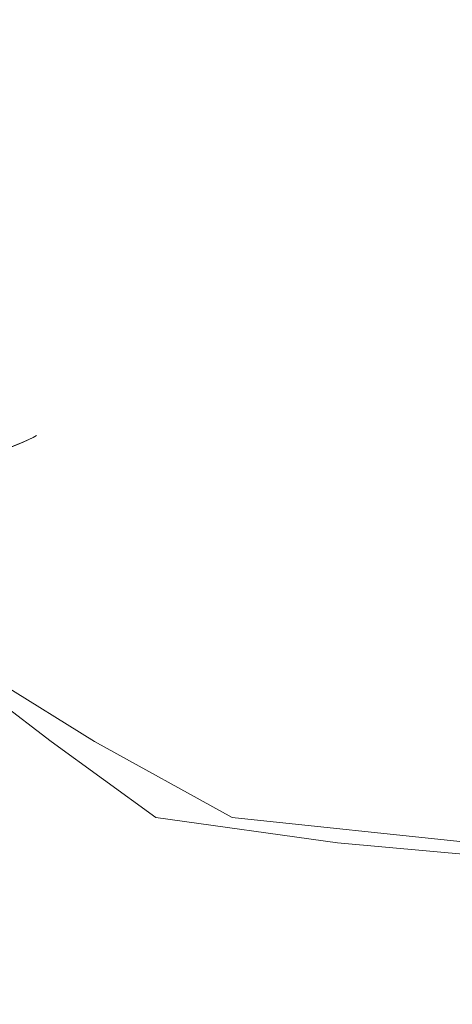
# Model space of a CAD drawing. Extents: x -107 to 107, y -173 to 0.
# Drawn here: x -57 to -49, y -45 to -27 of the extents above; entities that cross this region are included whole.
import ezdxf

# ---------------------------------------------------------------- set-up
doc = ezdxf.new("R2010")
doc.units = 0
doc.header["$LTSCALE"] = 500
doc.header["$MEASUREMENT"] = 0
doc.layers.add('FERRO_CHROM', color=7, linetype='Continuous')

msp = doc.modelspace()

# ---------------------------------------------------------------- linework, layer by layer
at = {"layer": 'FERRO_CHROM', "lineweight": 0}
for points, invisible_edges in [([(-60.702, -27.234, -13.661), (-59.854, -26.234, -14.228), (-54.229, -26.234, -0.649), (-55.229, -27.234, -0.45)], 15), ([(-55.229, -27.234, 0.45), (-54.229, -26.234, 0.649), (-59.854, -26.234, 14.228), (-60.702, -27.234, 13.661)], 15), ([(-54.229, -26.234, 0.649), (-55.229, -27.234, 0.45), (-55.229, -27.234, -0.45), (-54.229, -26.234, -0.649)], 7), ([(-74.549, -27.234, 19.77), (-94.769, -27.234, 0.45), (-75.449, -27.234, -19.77), (-55.229, -27.234, -0.45)], 15), ([(-61.338, -27.234, -14.298), (-55.229, -27.234, -0.45), (-75.449, -27.234, -19.77), (-61.338, -27.234, -14.298)], 15), ([(-60.702, -27.234, 13.661), (-74.549, -27.234, 19.77), (-55.229, -27.234, -0.45), (-60.702, -27.234, 13.661)], 15), ([(-60.702, -27.234, -13.661), (-55.229, -27.234, -0.45), (-61.338, -27.234, -14.298), (-60.702, -27.234, -13.661)], 15), ([(-55.229, -27.234, 0.45), (-60.702, -27.234, 13.661), (-55.229, -27.234, -0.45), (-55.229, -27.234, 0.45)], 15), ([(-57.052, -34.007, -3.532), (-56.643, -34.506, -3.59), (-56.969, -34.638, -5.336), (-57.402, -34.104, -5.251)], 13), ([(-57.052, -34.007, 3.54), (-57.402, -34.104, 5.259), (-56.978, -34.638, 5.344), (-56.65, -34.506, 3.598)], 15), ([(-56.846, -33.942, -1.774), (-56.456, -34.417, -1.803), (-56.643, -34.506, -3.59), (-57.052, -34.007, -3.532)], 13), ([(-56.846, -33.942, 1.782), (-57.052, -34.007, 3.54), (-56.65, -34.506, 3.598), (-56.459, -34.417, 1.811)], 11), ([(-56.779, -33.917, 0.004), (-56.397, -34.384, 0.004), (-56.456, -34.417, -1.803), (-56.846, -33.942, -1.774)], 13), ([(-56.779, -33.917, 0.004), (-56.846, -33.942, 1.782), (-56.459, -34.417, 1.811), (-56.397, -34.384, 0.004)], 11), ([(-56.397, -34.384, 0.004), (-56.459, -34.417, 1.811), (-55.915, -34.83, 1.843), (-55.855, -34.787, 0.004)], 15), ([(-56.397, -34.384, 0.004), (-55.855, -34.787, 0.004), (-55.902, -34.83, -1.836), (-56.456, -34.417, -1.803)], 15), ([(-56.65, -34.506, 3.598), (-56.978, -34.638, 5.344), (-56.401, -35.118, 5.439), (-56.092, -34.945, 3.662)], 14), ([(-56.643, -34.506, -3.59), (-56.067, -34.945, -3.654), (-56.364, -35.118, -5.431), (-56.969, -34.638, -5.336)], 15), ([(-56.459, -34.417, 1.811), (-56.65, -34.506, 3.598), (-56.092, -34.945, 3.662), (-55.915, -34.83, 1.843)], 15), ([(-56.456, -34.417, -1.803), (-55.902, -34.83, -1.836), (-56.067, -34.945, -3.654), (-56.643, -34.506, -3.59)], 15), ([(-56.978, -34.638, 5.344), (-57.452, -34.8, 7.028), (-56.852, -35.335, 7.153), (-56.401, -35.118, 5.439)], 15), ([(-56.969, -34.638, -5.336), (-56.364, -35.118, -5.431), (-56.807, -35.335, -7.145), (-57.44, -34.8, -7.02)], 15), ([(-56.092, -34.945, 3.662), (-56.401, -35.118, 5.439), (-55.63, -35.549, 5.542), (-55.336, -35.329, 3.73)], 15), ([(-56.067, -34.945, -3.654), (-55.272, -35.329, -3.722), (-55.539, -35.549, -5.534), (-56.364, -35.118, -5.431)], 15), ([(-55.915, -34.83, 1.843), (-56.092, -34.945, 3.662), (-55.336, -35.329, 3.73), (-55.165, -35.185, 1.877)], 15), ([(-55.902, -34.83, -1.836), (-55.133, -35.185, -1.869), (-55.272, -35.329, -3.722), (-56.067, -34.945, -3.654)], 15), ([(-55.855, -34.787, 0.004), (-55.915, -34.83, 1.843), (-55.165, -35.185, 1.877), (-55.103, -35.131, 0.004)], 15), ([(-55.855, -34.787, 0.004), (-55.103, -35.131, 0.004), (-55.133, -35.185, -1.869), (-55.902, -34.83, -1.836)], 15), ([(-56.401, -35.118, 5.439), (-56.852, -35.335, 7.153), (-56.065, -35.829, 7.293), (-55.63, -35.549, 5.542)], 15), ([(-56.364, -35.118, -5.431), (-55.539, -35.549, -5.534), (-55.951, -35.829, -7.285), (-56.807, -35.335, -7.145)], 15), ([(-54.091, -35.422, 0.004), (-55.103, -35.131, 0.004), (-55.165, -35.185, 1.877), (-54.163, -35.485, 1.911)], 15), ([(-54.091, -35.422, 0.004), (-54.098, -35.485, -1.903), (-55.133, -35.185, -1.869), (-55.103, -35.131, 0.004)], 15), ([(-54.163, -35.485, 1.911), (-55.165, -35.185, 1.877), (-55.336, -35.329, 3.73), (-54.334, -35.66, 3.799)], 15), ([(-54.098, -35.485, -1.903), (-54.207, -35.66, -3.792), (-55.272, -35.329, -3.722), (-55.133, -35.185, -1.869)], 15), ([(-57.459, -35.58, 8.783), (-56.656, -36.154, 8.961), (-56.065, -35.829, 7.293), (-56.852, -35.335, 7.153)], 15), ([(-57.407, -35.58, -8.776), (-56.807, -35.335, -7.145), (-55.951, -35.829, -7.285), (-56.526, -36.154, -8.953)], 15), ([(-54.334, -35.66, 3.799), (-55.336, -35.329, 3.73), (-55.63, -35.549, 5.542), (-54.624, -35.932, 5.65)], 15), ([(-54.207, -35.66, -3.792), (-54.441, -35.932, -5.643), (-55.539, -35.549, -5.534), (-55.272, -35.329, -3.722)], 15), ([(-52.861, -35.736, 1.943), (-54.163, -35.485, 1.911), (-54.334, -35.66, 3.799), (-53.044, -35.941, 3.867)], 15), ([(-52.747, -35.736, -1.936), (-52.821, -35.941, -3.859), (-54.207, -35.66, -3.792), (-54.098, -35.485, -1.903)], 15), ([(-52.769, -35.663, 0.004), (-54.091, -35.422, 0.004), (-54.163, -35.485, 1.911), (-52.861, -35.736, 1.943)], 15), ([(-52.769, -35.663, 0.004), (-52.747, -35.736, -1.936), (-54.098, -35.485, -1.903), (-54.091, -35.422, 0.004)], 15), ([(-58.238, -35.834, 10.305), (-57.428, -36.495, 10.516), (-56.656, -36.154, 8.961), (-57.459, -35.58, 8.783)], 15), ([(-58.183, -35.834, -10.297), (-57.407, -35.58, -8.776), (-56.526, -36.154, -8.953), (-57.29, -36.495, -10.509)], 15), ([(-54.624, -35.932, 5.65), (-55.63, -35.549, 5.542), (-56.065, -35.829, 7.293), (-55.051, -36.287, 7.446)], 15), ([(-54.441, -35.932, -5.643), (-54.823, -36.287, -7.438), (-55.951, -35.829, -7.285), (-55.539, -35.549, -5.534)], 15), ([(-53.044, -35.941, 3.867), (-54.334, -35.66, 3.799), (-54.624, -35.932, 5.65), (-53.34, -36.267, 5.757)], 15), ([(-52.821, -35.941, -3.859), (-53.018, -36.267, -5.749), (-54.441, -35.932, -5.643), (-54.207, -35.66, -3.792)], 15), ([(-51.087, -35.86, 0.004), (-52.769, -35.663, 0.004), (-52.861, -35.736, 1.943), (-51.21, -35.941, 1.973)], 15), ([(-51.087, -35.86, 0.004), (-51.028, -35.941, -1.965), (-52.747, -35.736, -1.936), (-52.769, -35.663, 0.004)], 15), ([(-55.635, -36.711, 9.166), (-55.051, -36.287, 7.446), (-56.065, -35.829, 7.293), (-56.656, -36.154, 8.961)], 15), ([(-55.375, -36.711, -9.158), (-56.526, -36.154, -8.953), (-55.951, -35.829, -7.285), (-54.823, -36.287, -7.438)], 15), ([(-51.21, -35.941, 1.973), (-52.861, -35.736, 1.943), (-53.044, -35.941, 3.867), (-51.419, -36.175, 3.928)], 15), ([(-51.028, -35.941, -1.965), (-51.06, -36.175, -3.92), (-52.821, -35.941, -3.859), (-52.747, -35.736, -1.936)], 15), ([(-48.995, -36.017, 0.004), (-51.087, -35.86, 0.004), (-51.21, -35.941, 1.973), (-49.164, -36.105, 1.998)], 15), ([(-48.995, -36.017, 0.004), (-48.89, -36.105, -1.99), (-51.028, -35.941, -1.965), (-51.087, -35.86, 0.004)], 15), ([(-53.34, -36.267, 5.757), (-54.624, -35.932, 5.65), (-55.051, -36.287, 7.446), (-53.769, -36.701, 7.599)], 15), ([(-53.018, -36.267, -5.749), (-53.365, -36.701, -7.591), (-54.823, -36.287, -7.438), (-54.441, -35.932, -5.643)], 15), ([(-51.419, -36.175, 3.928), (-53.044, -35.941, 3.867), (-53.34, -36.267, 5.757), (-51.734, -36.552, 5.855)], 15), ([(-51.06, -36.175, -3.92), (-51.214, -36.552, -5.847), (-53.018, -36.267, -5.749), (-52.821, -35.941, -3.859)], 15), ([(-49.164, -36.105, 1.998), (-51.21, -35.941, 1.973), (-51.419, -36.175, 3.928), (-49.413, -36.364, 3.98)], 15), ([(-48.89, -36.105, -1.99), (-48.874, -36.364, -3.972), (-51.06, -36.175, -3.92), (-51.028, -35.941, -1.965)], 15), ([(-48.995, -36.017, 0.004), (-49.164, -36.105, 1.998), (-46.673, -36.233, 2.018), (-46.444, -36.139, 0.004)], 15), ([(-48.995, -36.017, 0.004), (-46.444, -36.139, 0.004), (-46.282, -36.233, -2.01), (-48.89, -36.105, -1.99)], 15), ([(-56.411, -37.162, 10.77), (-55.635, -36.711, 9.166), (-56.656, -36.154, 8.961), (-57.428, -36.495, 10.516)], 15), ([(-56.135, -37.162, -10.762), (-57.29, -36.495, -10.509), (-56.526, -36.154, -8.953), (-55.375, -36.711, -9.158)], 15), ([(-49.413, -36.364, 3.98), (-51.419, -36.175, 3.928), (-51.734, -36.552, 5.855), (-49.763, -36.784, 5.937)], 15), ([(-48.874, -36.364, -3.972), (-48.975, -36.784, -5.929), (-51.214, -36.552, -5.847), (-51.06, -36.175, -3.92)], 15), ([(-49.164, -36.105, 1.998), (-49.413, -36.364, 3.98), (-46.983, -36.51, 4.019), (-46.673, -36.233, 2.018)], 15), ([(-48.89, -36.105, -1.99), (-46.282, -36.233, -2.01), (-46.209, -36.51, -4.011), (-48.874, -36.364, -3.972)], 15), ([(-54.354, -37.231, 9.375), (-53.769, -36.701, 7.599), (-55.051, -36.287, 7.446), (-55.635, -36.711, 9.166)], 15), ([(-53.888, -37.231, -9.367), (-55.375, -36.711, -9.158), (-54.823, -36.287, -7.438), (-53.365, -36.701, -7.591)], 15), ([(-51.734, -36.552, 5.855), (-53.34, -36.267, 5.757), (-53.769, -36.701, 7.599), (-52.176, -37.061, 7.74)], 15), ([(-51.214, -36.552, -5.847), (-51.517, -37.061, -7.732), (-53.365, -36.701, -7.591), (-53.018, -36.267, -5.749)], 15), ([(-49.413, -36.364, 3.98), (-49.763, -36.784, 5.937), (-47.384, -36.963, 5.995), (-46.983, -36.51, 4.019)], 15), ([(-48.874, -36.364, -3.972), (-46.209, -36.51, -4.011), (-46.246, -36.963, -5.987), (-48.975, -36.784, -5.929)], 15), ([(-57.414, -37.598, 12.217), (-56.411, -37.162, 10.77), (-57.428, -36.495, 10.516), (-58.404, -36.824, 11.926)], 15), ([(-57.139, -37.598, -12.21), (-58.266, -36.824, -11.919), (-57.29, -36.495, -10.509), (-56.135, -37.162, -10.762)], 15), ([(-49.763, -36.784, 5.937), (-51.734, -36.552, 5.855), (-52.176, -37.061, 7.74), (-50.23, -37.358, 7.855)], 15), ([(-48.975, -36.784, -5.929), (-49.219, -37.358, -7.847), (-51.517, -37.061, -7.732), (-51.214, -36.552, -5.847)], 15), ([(-55.141, -37.814, 11.045), (-54.354, -37.231, 9.375), (-55.635, -36.711, 9.166), (-56.411, -37.162, 10.77)], 15), ([(-54.64, -37.814, -11.037), (-56.135, -37.162, -10.762), (-55.375, -36.711, -9.158), (-53.888, -37.231, -9.367)], 15), ([(-52.768, -37.693, 9.568), (-52.176, -37.061, 7.74), (-53.769, -36.701, 7.599), (-54.354, -37.231, 9.375)], 15), ([(-51.997, -37.693, -9.561), (-53.888, -37.231, -9.367), (-53.365, -36.701, -7.591), (-51.517, -37.061, -7.732)], 15), ([(-49.763, -36.784, 5.937), (-50.23, -37.358, 7.855), (-47.888, -37.583, 7.932), (-47.384, -36.963, 5.995)], 15), ([(-48.975, -36.784, -5.929), (-46.246, -36.963, -5.987), (-46.413, -37.583, -7.924), (-49.219, -37.358, -7.847)], 15), ([(-50.834, -38.078, 9.723), (-50.23, -37.358, 7.855), (-52.176, -37.061, 7.74), (-52.768, -37.693, 9.568)], 15), ([(-49.634, -38.078, -9.715), (-51.997, -37.693, -9.561), (-51.517, -37.061, -7.732), (-49.219, -37.358, -7.847)], 15), ([(-56.178, -38.41, 12.568), (-55.141, -37.814, 11.045), (-56.411, -37.162, 10.77), (-57.414, -37.598, 12.217)], 15), ([(-55.673, -38.41, -12.56), (-57.139, -37.598, -12.21), (-56.135, -37.162, -10.762), (-54.64, -37.814, -11.037)], 15), ([(-53.569, -38.433, 11.321), (-52.768, -37.693, 9.568), (-54.354, -37.231, 9.375), (-55.141, -37.814, 11.045)], 15), ([(-52.725, -38.433, -11.314), (-54.64, -37.814, -11.037), (-53.888, -37.231, -9.367), (-51.997, -37.693, -9.561)], 15), ([(-50.834, -38.078, 9.723), (-48.508, -38.365, 9.819), (-47.888, -37.583, 7.932), (-50.23, -37.358, 7.855)], 15), ([(-49.634, -38.078, -9.715), (-49.219, -37.358, -7.847), (-46.413, -37.583, -7.924), (-46.731, -38.365, -9.811)], 15), ([(-57.535, -38.933, 13.866), (-56.178, -38.41, 12.568), (-57.414, -37.598, 12.217), (-58.679, -37.979, 13.466)], 15), ([(-57.069, -38.933, -13.858), (-58.426, -37.979, -13.459), (-57.139, -37.598, -12.21), (-55.673, -38.41, -12.56)], 15), ([(-54.638, -39.269, 12.979), (-53.569, -38.433, 11.321), (-55.141, -37.814, 11.045), (-56.178, -38.41, 12.568)], 15), ([(-53.773, -39.269, -12.971), (-55.673, -38.41, -12.56), (-54.64, -37.814, -11.037), (-52.725, -38.433, -11.314)], 15), ([(-51.627, -38.958, 11.541), (-50.834, -38.078, 9.723), (-52.768, -37.693, 9.568), (-53.569, -38.433, 11.321)], 15), ([(-50.285, -38.958, -11.533), (-52.725, -38.433, -11.314), (-51.997, -37.693, -9.561), (-49.634, -38.078, -9.715)], 15), ([(-51.627, -38.958, 11.541), (-49.25, -39.325, 11.645), (-48.508, -38.365, 9.819), (-50.834, -38.078, 9.723)], 15), ([(-50.285, -38.958, -11.533), (-49.634, -38.078, -9.715), (-46.731, -38.365, -9.811), (-47.214, -39.325, -11.637)], 15), ([(-49.25, -39.325, 11.645), (-46.576, -39.571, 11.679), (-45.878, -38.57, 9.869), (-48.508, -38.365, 9.819)], 15), ([(-56.13, -40.012, 14.382), (-54.638, -39.269, 12.979), (-56.178, -38.41, 12.568), (-57.535, -38.933, 13.866)], 15), ([(-55.328, -40.012, -14.374), (-57.069, -38.933, -13.858), (-55.673, -38.41, -12.56), (-53.773, -39.269, -12.971)], 14), ([(-52.664, -40.012, 13.306), (-51.627, -38.958, 11.541), (-53.569, -38.433, 11.321), (-54.638, -39.269, 12.979)], 15), ([(-51.239, -40.012, -13.298), (-53.773, -39.269, -12.971), (-52.725, -38.433, -11.314), (-50.285, -38.958, -11.533)], 15), ([(-56.13, -40.012, 14.382), (-57.535, -38.933, 13.866), (-59.283, -39.299, 14.863), (-58.197, -40.479, 15.37)], 14), ([(-55.328, -40.012, -14.374), (-57.58, -40.479, -15.363), (-58.909, -39.299, -14.855), (-57.069, -38.933, -13.858)], 15), ([(-52.664, -40.012, 13.306), (-50.124, -40.479, 13.404), (-49.25, -39.325, 11.645), (-51.627, -38.958, 11.541)], 15), ([(-51.239, -40.012, -13.298), (-50.285, -38.958, -11.533), (-47.214, -39.325, -11.637), (-47.873, -40.479, -13.396)], 15), ([(-54.2, -41.409, 15.144), (-52.664, -40.012, 13.306), (-54.638, -39.269, 12.979), (-56.13, -40.012, 14.382)], 7), ([(-52.8, -41.409, -15.136), (-55.328, -40.012, -14.374), (-53.773, -39.269, -12.971), (-51.239, -40.012, -13.298)], 14), ([(-50.124, -40.479, 13.404), (-47.288, -40.757, 13.386), (-46.576, -39.571, 11.679), (-49.25, -39.325, 11.645)], 15), ([(-54.2, -41.409, 15.144), (-56.13, -40.012, 14.382), (-58.197, -40.479, 15.37), (-57.293, -41.873, 16.046)], 15), ([(-52.8, -41.409, -15.136), (-57.58, -40.479, -15.363), (-55.328, -40.012, -14.374), (-52.8, -41.409, -15.136)], 15), ([(-54.2, -41.409, 15.144), (-50.865, -41.873, 15.017), (-50.124, -40.479, 13.404), (-52.664, -40.012, 13.306)], 15), ([(-52.8, -41.409, -15.136), (-51.239, -40.012, -13.298), (-47.873, -40.479, -13.396), (-48.38, -41.873, -15.01)], 15), ([(-56.404, -41.873, -16.038), (-59.401, -42.141, -16.613), (-60.162, -40.757, -16.048), (-57.58, -40.479, -15.363)], 15), ([(-56.404, -41.873, -16.038), (-57.58, -40.479, -15.363), (-52.8, -41.409, -15.136), (-56.404, -41.873, -16.038)], 15), ([(-50.865, -41.873, 15.017), (-47.911, -42.141, 14.95), (-47.288, -40.757, 13.386), (-50.124, -40.479, 13.404)], 15), ([(-54.2, -41.409, 15.144), (-57.293, -41.873, 16.046), (-56.881, -43.554, 16.939), (-54.084, -43.45, 16.587)], 15), ([(-52.8, -41.409, -15.136), (-52.268, -43.45, -16.579), (-55.739, -43.554, -16.931), (-56.404, -41.873, -16.038)], 15), ([(-54.2, -41.409, 15.144), (-54.084, -43.45, 16.587), (-51.21, -43.554, 16.407), (-50.865, -41.873, 15.017)], 7), ([(-52.8, -41.409, -15.136), (-48.38, -41.873, -15.01), (-48.405, -43.554, -16.399), (-52.268, -43.45, -16.579)], 14), ([(-56.404, -41.873, -16.038), (-55.739, -43.554, -16.931), (-58.899, -43.739, -17.323), (-59.401, -42.141, -16.613)], 15), ([(-50.865, -41.873, 15.017), (-51.21, -43.554, 16.407), (-48.337, -43.739, 16.329), (-47.911, -42.141, 14.95)], 7), ([(-54.084, -43.45, 16.587), (-56.881, -43.554, 16.939), (-56.755, -45.406, 17.894), (-54.066, -45.362, 17.707)], 15), ([(-52.268, -43.45, -16.579), (-51.956, -45.362, -17.699), (-55.396, -45.406, -17.886), (-55.739, -43.554, -16.931)], 15), ([(-54.084, -43.45, 16.587), (-54.066, -45.362, 17.707), (-51.348, -45.406, 17.594), (-51.21, -43.554, 16.407)], 15), ([(-52.268, -43.45, -16.579), (-48.405, -43.554, -16.399), (-48.215, -45.406, -17.586), (-51.956, -45.362, -17.699)], 15), ([(-55.739, -43.554, -16.931), (-55.396, -45.406, -17.886), (-58.585, -45.495, -18.098), (-58.899, -43.739, -17.323)], 15), ([(-51.21, -43.554, 16.407), (-51.348, -45.406, 17.594), (-48.633, -45.495, 17.53), (-48.337, -43.739, 16.329)], 15)]:
    msp.add_3dface(points, dxfattribs=dict(at, invisible_edges=invisible_edges))

doc.saveas('drawing.dxf')
